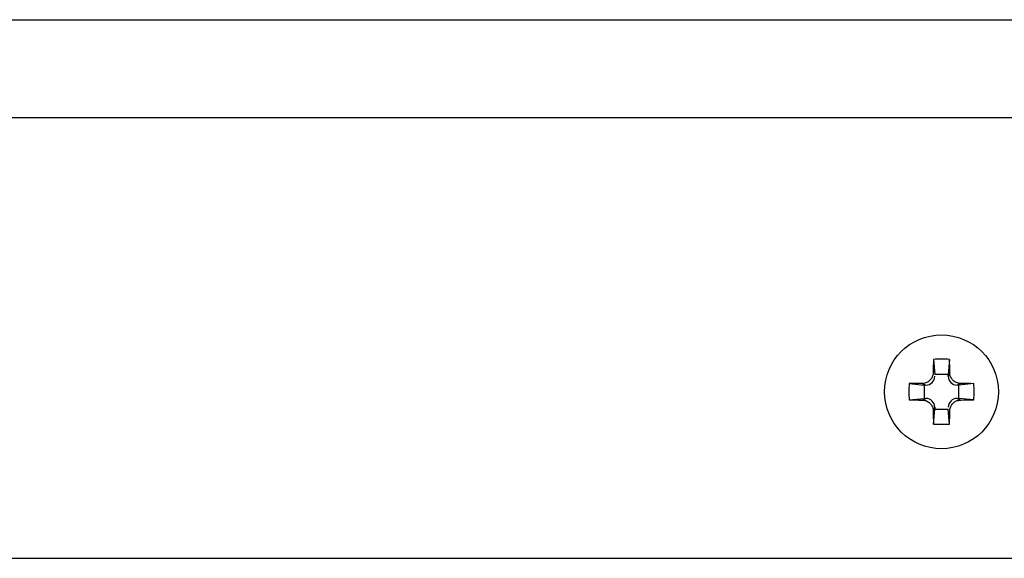
# Model space of a CAD drawing. Units: millimetres. Extents: x 94 to 158, y 43 to 202.
# Drawn here: x 119 to 126, y 185 to 188 of the extents above; entities that cross this region are included whole.
import ezdxf

# ---------------------------------------------------------------- set-up
doc = ezdxf.new("R2010")
doc.units = ezdxf.units.MM

msp = doc.modelspace()

# ---------------------------------------------------------------- linework, layer by layer
at = {"color": 2, "linetype": 'Continuous', "lineweight": 25}
for p, q in [((94.4228, 188.421), (157.4687, 188.421)), ((93.797, 187.715), (158.0945, 187.715)), ((125.8873, 185.9734), (125.8977, 185.865)), ((126.0042, 185.9734), (125.9937, 185.865)), ((126.0051, 185.8785), (125.9937, 185.852)), ((125.7123, 185.7984), (125.8207, 185.788)), ((125.8072, 185.7993), (125.8337, 185.788)), ((125.9937, 185.865), (125.8977, 185.865)), ((125.9937, 185.852), (125.9937, 185.865)), ((126.0843, 185.7993), (126.0577, 185.788)), ((126.1792, 185.7984), (126.0707, 185.788)), ((125.8337, 185.788), (125.8207, 185.788)), ((125.8207, 185.788), (125.8207, 185.6919)), ((126.0707, 185.788), (126.0577, 185.788)), ((126.0707, 185.6919), (126.0707, 185.788)), ((125.7123, 185.6815), (125.8207, 185.6919)), ((125.8072, 185.6806), (125.8337, 185.6919)), ((125.8207, 185.6919), (125.8337, 185.6919)), ((126.0577, 185.6919), (126.0843, 185.6806)), ((126.0577, 185.6919), (126.0707, 185.6919)), ((126.1792, 185.6815), (126.0707, 185.6919)), ((125.8977, 185.628), (125.8864, 185.6014)), ((125.8873, 185.5065), (125.8977, 185.615)), ((125.8977, 185.628), (125.8977, 185.615)), ((125.8977, 185.615), (125.9937, 185.615)), ((126.0042, 185.5065), (125.9937, 185.615)), ((93.797, 184.54), (158.0945, 184.54))]:
    msp.add_line(p, q, dxfattribs=at)
msp.add_circle((125.9457, 185.74), 0.41, dxfattribs=at)
for centre, radius, start, end in [((143.068, 185.7495), 17.1822, 179.25342, 179.5699), ((125.9457, 184.0244), 1.9499, 88.28335, 91.71665), ((109.1224, 185.7526), 16.8832, 0.4273, 0.74938), ((127.6535, 185.74), 1.9421, 178.27635, 181.72365), ((125.938, 168.3812), 17.4187, 90.43046, 90.74264), ((125.8337, 185.852), 0.064, 270, 0), ((126.0577, 185.852), 0.064, 180, 270), ((125.9535, 168.3834), 17.4164, 89.25734, 89.56956), ((124.2409, 185.74), 1.9392, 358.27376, 1.72624), ((125.938, 203.0987), 17.4187, 269.25736, 269.56954), ((125.8337, 185.628), 0.064, 0, 90), ((126.0577, 185.628), 0.064, 90, 180), ((125.9535, 203.0965), 17.4164, 270.43044, 270.74266), ((143.0762, 185.7304), 17.1904, 180.43017, 180.7465), ((109.1147, 185.7274), 16.8909, 359.25069, 359.57263), ((125.9457, 187.4555), 1.9499, 268.28335, 271.71665)]:
    msp.add_arc(centre, radius, start, end, dxfattribs=at)
for points, knots in [([(125.8864, 185.8785), (125.8854, 185.8698), (125.8836, 185.8525), (125.8701, 185.829), (125.8504, 185.811), (125.8282, 185.801), (125.8134, 185.7998), (125.8072, 185.7993)], [0, 0, 0, 0, 0.21207, 0.424102, 0.636165, 0.84821, 1, 1, 1, 1]), ([(126.0843, 185.7993), (126.0756, 185.8003), (126.0583, 185.8021), (126.0348, 185.8156), (126.0168, 185.8353), (126.0068, 185.8575), (126.0056, 185.8723), (126.0051, 185.8785)], [0, 0, 0, 0, 0.212046, 0.424102, 0.636177, 0.848222, 1, 1, 1, 1]), ([(125.8072, 185.6806), (125.8159, 185.6796), (125.8332, 185.6778), (125.8567, 185.6643), (125.8746, 185.6447), (125.8847, 185.6224), (125.8859, 185.6076), (125.8864, 185.6014)], [0, 0, 0, 0, 0.212044, 0.424108, 0.636137, 0.848224, 1, 1, 1, 1]), ([(126.0051, 185.6014), (126.006, 185.6101), (126.0079, 185.6274), (126.0214, 185.6509), (126.041, 185.6689), (126.0633, 185.6789), (126.0781, 185.6801), (126.0843, 185.6806)], [0, 0, 0, 0, 0.212071, 0.42411, 0.636174, 0.84821, 1, 1, 1, 1])]:
    msp.add_open_spline(points, degree=3, knots=knots, dxfattribs=at)

doc.saveas('drawing.dxf')
